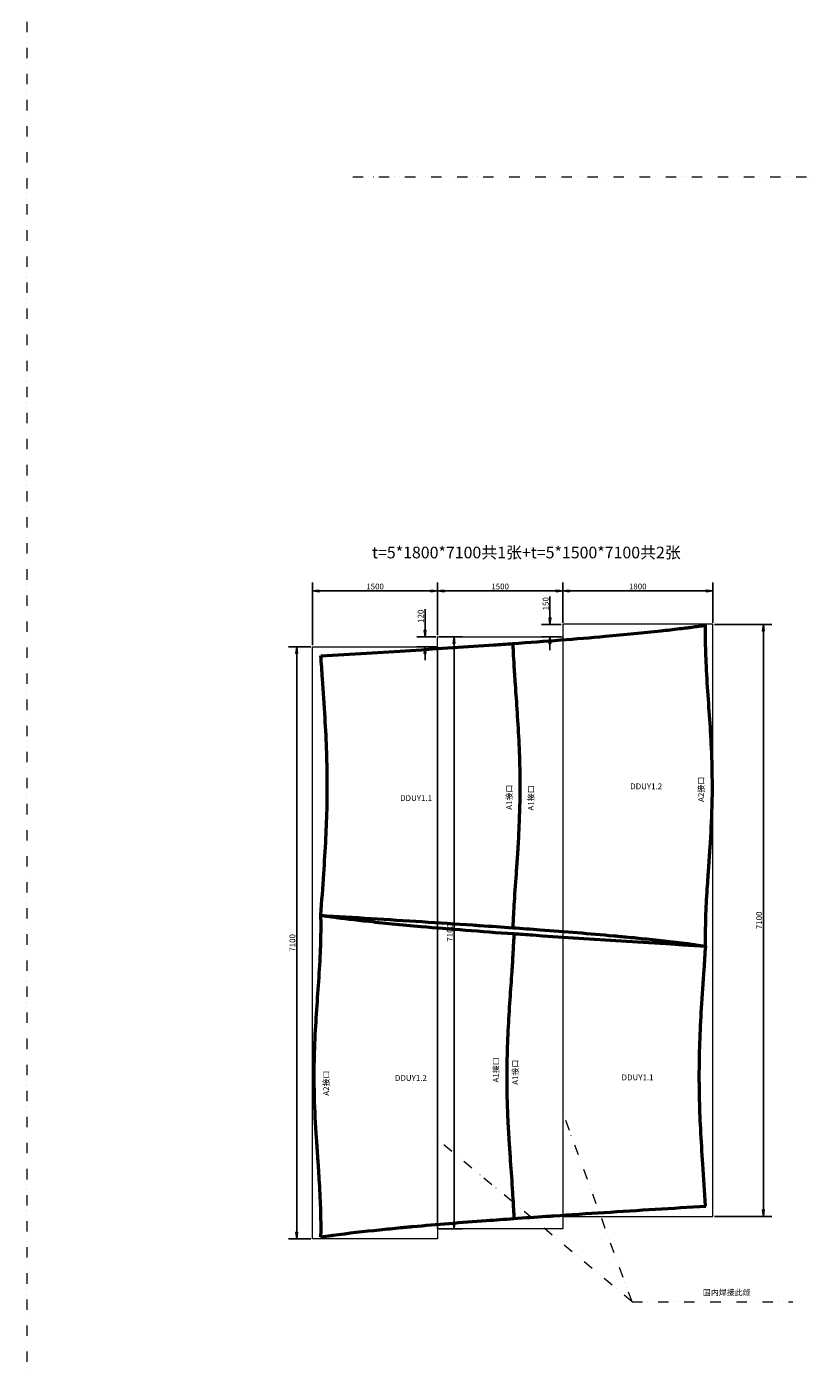
# Model space of a CAD drawing. Units: inches. Extents: x -306164 to 745131, y -1084036 to -1045852.
# Drawn here: x 581840 to 591196, y -1082838 to -1066694 of the extents above; entities that cross this region are included whole.
import ezdxf

# ---------------------------------------------------------------- set-up
doc = ezdxf.new("R2010")
doc.units = ezdxf.units.IN
doc.header["$LTSCALE"] = 5
doc.header["$MEASUREMENT"] = 0
doc.header["$PDSIZE"] = -5
doc.linetypes.add('DIVIDE', pattern=[1.25, 0.5, -0.25, 0, -0.25, 0, -0.25])
doc.layers.get('0').update_dxf_attribs({"lineweight": 18})
doc.layers.get('DEFPOINTS').update_dxf_attribs({"lineweight": 18})
for name, color, linetype, lineweight in [('Dimension (ISO)', 4, 'Continuous', 25), ('Reference', 8, 'DIVIDE', 18), ('Symbol (ISO)', 3, 'Continuous', 25), ('Visible (ISO)', 7, 'Continuous', 50), ('轴线圈', 8, 'Continuous', 18)]:
    doc.layers.add(name, color=color, linetype=linetype, lineweight=lineweight)
doc.styles.add('Note Text (ISO)', font='tahoma.ttf')
doc.dimstyles.new('Default (GB)', dxfattribs={"dimtxt": 70, "dimasz": 80, "dimexe": 100, "dimexo": 20, "dimgap": 15, "dimtad": 1, "dimrnd": 1e-08, "dimdsep": 46, "dimtxsty": 'Note Text (ISO)', "dimblk": 'Filled-1', "dimcen": 0.09, "dimdle": 200, "dimclrd": 256, "dimclre": 256, "dimclrt": 256, "dimazin": 2, "dimtfac": 0.05, "dimtmove": 0, "dimatfit": 3, "dimldrblk": 'Filled-1', "dimfxl": 1, "dimtolj": 1, "dimtzin": 0, "dimlwd": -1, "dimlwe": -1, "dimarcsym": 0})

# ---------------------------------------------------------------- blocks, each defined once
blk = doc.blocks.new('Filled-1')
at = {"color": 0}
for p, q in [((0, 0), (-1, 0.125)), ((-1, 0.125), (-1, -0.125)), ((-1, 0), (0, 0)), ((-1, -0.125), (0, 0))]:
    blk.add_line(p, q, dxfattribs=at)
at = {"color": 0, "flags": 128}
blk.add_lwpolyline([(-1, -0.125), (0, 0), (-1, 0.125), (-1, -0.125)], dxfattribs=at)
at = {"color": 0}
blk.add_solid([(-1, -0.125), (0, 0), (-1, 0.125), (-1, -0.125)], dxfattribs=at)
blk = doc.blocks.new('*D22923')
at = {"layer": 'DEFPOINTS', "color": 0, "transparency": 16777216}
for p in [(590065, -1073859), (590672, -1073859), (590065, -1080959)]:
    blk.add_point(p, dxfattribs=at)
at = {"layer": 'Dimension (ISO)', "transparency": 16777216}
for p, q in [((590085, -1073859), (590772, -1073859)), ((590672, -1080879), (590672, -1073939)), ((590085, -1080959), (590772, -1080959))]:
    blk.add_line(p, q, dxfattribs=at)
at = {"layer": 'Dimension (ISO)', "transparency": 16777216, "xscale": 80, "yscale": 80, "zscale": 80}
for p, rotation in [((590672, -1073859), 90), ((590672, -1080959), 270)]:
    blk.add_blockref('Filled-1', p, dxfattribs=dict(at, rotation=rotation))
at = {"layer": 'Dimension (ISO)', "transparency": 16777216, "insert": (590621, -1077409), "char_height": 70, "attachment_point": 5, "rotation": 90, "style": 'Note Text (ISO)'}
blk.add_mtext('\\A1;7100', dxfattribs=at)
blk = doc.blocks.new('*D22924')
at = {"layer": 'DEFPOINTS', "color": 0, "transparency": 16777216}
for p in [(588265, -1073457), (588265, -1073859), (590065, -1073859)]:
    blk.add_point(p, dxfattribs=at)
at = {"layer": 'Dimension (ISO)', "transparency": 16777216}
for p, q in [((588265, -1073839), (588265, -1073357)), ((590065, -1073839), (590065, -1073357)), ((589985, -1073457), (588345, -1073457))]:
    blk.add_line(p, q, dxfattribs=at)
at = {"layer": 'Dimension (ISO)', "transparency": 16777216, "xscale": 80, "yscale": 80, "zscale": 80, "rotation": 180}
blk.add_blockref('Filled-1', (588265, -1073457), dxfattribs=at)
at = {"layer": 'Dimension (ISO)', "transparency": 16777216, "xscale": 80, "yscale": 80, "zscale": 80}
blk.add_blockref('Filled-1', (590065, -1073457), dxfattribs=at)
at = {"layer": 'Dimension (ISO)', "transparency": 16777216, "insert": (589165, -1073405), "char_height": 70, "attachment_point": 5, "style": 'Note Text (ISO)'}
blk.add_mtext('\\A1;1800', dxfattribs=at)
blk = doc.blocks.new('*D22925')
at = {"layer": 'DEFPOINTS', "color": 0, "transparency": 16777216}
for p in [(586765, -1073457), (588265, -1073859), (586765, -1074009)]:
    blk.add_point(p, dxfattribs=at)
at = {"layer": 'Dimension (ISO)', "transparency": 16777216}
for p, q in [((586765, -1073989), (586765, -1073357)), ((588265, -1073839), (588265, -1073357)), ((588185, -1073457), (586845, -1073457))]:
    blk.add_line(p, q, dxfattribs=at)
at = {"layer": 'Dimension (ISO)', "transparency": 16777216, "xscale": 80, "yscale": 80, "zscale": 80, "rotation": 180}
blk.add_blockref('Filled-1', (586765, -1073457), dxfattribs=at)
at = {"layer": 'Dimension (ISO)', "transparency": 16777216, "xscale": 80, "yscale": 80, "zscale": 80}
blk.add_blockref('Filled-1', (588265, -1073457), dxfattribs=at)
at = {"layer": 'Dimension (ISO)', "transparency": 16777216, "insert": (587515, -1073405), "char_height": 70, "attachment_point": 5, "style": 'Note Text (ISO)'}
blk.add_mtext('\\A1;1500', dxfattribs=at)
blk = doc.blocks.new('*D22926')
at = {"layer": 'DEFPOINTS', "color": 0, "transparency": 16777216}
for p in [(585265, -1073457), (586765, -1074009), (585265, -1074129)]:
    blk.add_point(p, dxfattribs=at)
at = {"layer": 'Dimension (ISO)', "transparency": 16777216}
for p, q in [((585265, -1074109), (585265, -1073357)), ((586765, -1073989), (586765, -1073357)), ((586685, -1073457), (585345, -1073457))]:
    blk.add_line(p, q, dxfattribs=at)
at = {"layer": 'Dimension (ISO)', "transparency": 16777216, "xscale": 80, "yscale": 80, "zscale": 80, "rotation": 180}
blk.add_blockref('Filled-1', (585265, -1073457), dxfattribs=at)
at = {"layer": 'Dimension (ISO)', "transparency": 16777216, "xscale": 80, "yscale": 80, "zscale": 80}
blk.add_blockref('Filled-1', (586765, -1073457), dxfattribs=at)
at = {"layer": 'Dimension (ISO)', "transparency": 16777216, "insert": (586015, -1073405), "char_height": 70, "attachment_point": 5, "style": 'Note Text (ISO)'}
blk.add_mtext('\\A1;1500', dxfattribs=at)
blk = doc.blocks.new('*D22927')
at = {"layer": 'DEFPOINTS', "color": 0, "transparency": 16777216}
for p in [(588112, -1073859), (588265, -1073859), (588265, -1074009)]:
    blk.add_point(p, dxfattribs=at)
at = {"layer": 'Dimension (ISO)', "transparency": 16777216}
for p, q in [((588112, -1073779), (588112, -1073526)), ((588245, -1073859), (588012, -1073859)), ((588245, -1074009), (588012, -1074009)), ((588112, -1074089), (588112, -1074169))]:
    blk.add_line(p, q, dxfattribs=at)
at = {"layer": 'Dimension (ISO)', "transparency": 16777216, "xscale": 80, "yscale": 80, "zscale": 80}
for p, rotation in [((588112, -1073859), 270), ((588112, -1074009), 90)]:
    blk.add_blockref('Filled-1', p, dxfattribs=dict(at, rotation=rotation))
at = {"layer": 'Dimension (ISO)', "transparency": 16777216, "insert": (588061, -1073612), "char_height": 70, "attachment_point": 5, "rotation": 90, "style": 'Note Text (ISO)'}
blk.add_mtext('\\A1;150', dxfattribs=at)
blk = doc.blocks.new('*D22928')
at = {"layer": 'DEFPOINTS', "color": 0, "transparency": 16777216}
for p in [(585265, -1074129), (585076, -1081229), (585265, -1081229)]:
    blk.add_point(p, dxfattribs=at)
at = {"layer": 'Dimension (ISO)', "transparency": 16777216}
for p, q in [((585245, -1074129), (584976, -1074129)), ((585076, -1074209), (585076, -1081149)), ((585245, -1081229), (584976, -1081229))]:
    blk.add_line(p, q, dxfattribs=at)
at = {"layer": 'Dimension (ISO)', "transparency": 16777216, "xscale": 80, "yscale": 80, "zscale": 80}
for p, rotation in [((585076, -1074129), 90), ((585076, -1081229), 270)]:
    blk.add_blockref('Filled-1', p, dxfattribs=dict(at, rotation=rotation))
at = {"layer": 'Dimension (ISO)', "transparency": 16777216, "insert": (585024, -1077679), "char_height": 70, "attachment_point": 5, "rotation": 90, "style": 'Note Text (ISO)'}
blk.add_mtext('\\A1;7100', dxfattribs=at)
blk = doc.blocks.new('*D22929')
at = {"layer": 'DEFPOINTS', "color": 0, "transparency": 16777216}
for p in [(586614, -1074009), (586765, -1074009), (586765, -1074129)]:
    blk.add_point(p, dxfattribs=at)
at = {"layer": 'Dimension (ISO)', "transparency": 16777216}
for p, q in [((586614, -1073929), (586614, -1073676)), ((586745, -1074009), (586514, -1074009)), ((586745, -1074129), (586514, -1074129)), ((586614, -1074209), (586614, -1074289))]:
    blk.add_line(p, q, dxfattribs=at)
at = {"layer": 'Dimension (ISO)', "transparency": 16777216, "xscale": 80, "yscale": 80, "zscale": 80}
for p, rotation in [((586614, -1074009), 270), ((586614, -1074129), 90)]:
    blk.add_blockref('Filled-1', p, dxfattribs=dict(at, rotation=rotation))
at = {"layer": 'Dimension (ISO)', "transparency": 16777216, "insert": (586562, -1073762), "char_height": 70, "attachment_point": 5, "rotation": 90, "style": 'Note Text (ISO)'}
blk.add_mtext('\\A1;120', dxfattribs=at)
blk = doc.blocks.new('*D22930')
at = {"layer": 'DEFPOINTS', "color": 0, "transparency": 16777216}
for p in [(586765, -1074009), (586765, -1081109), (586963, -1081109)]:
    blk.add_point(p, dxfattribs=at)
at = {"layer": 'Dimension (ISO)', "transparency": 16777216}
for p, q in [((586785, -1074009), (587063, -1074009)), ((586963, -1074089), (586963, -1081029)), ((586785, -1081109), (587063, -1081109))]:
    blk.add_line(p, q, dxfattribs=at)
at = {"layer": 'Dimension (ISO)', "transparency": 16777216, "xscale": 80, "yscale": 80, "zscale": 80}
for p, rotation in [((586963, -1074009), 90), ((586963, -1081109), 270)]:
    blk.add_blockref('Filled-1', p, dxfattribs=dict(at, rotation=rotation))
at = {"layer": 'Dimension (ISO)', "transparency": 16777216, "insert": (586912, -1077559), "char_height": 70, "attachment_point": 5, "rotation": 90, "style": 'Note Text (ISO)'}
blk.add_mtext('\\A1;7100', dxfattribs=at)

msp = doc.modelspace()

# ---------------------------------------------------------------- linework, layer by layer
at = {"layer": 'Reference', "ltscale": 50}
for points in [[(581840.005, -1049433.188), (581840.005, -1082838.227)], [(585748.099, -1068492.582), (596998.887, -1068492.582)], [(589096.798, -1081984.672), (588265.411, -1079705.202)], [(589096.798, -1081984.672), (586765.411, -1080035.995)], [(589096.798, -1081984.672), (591025.11, -1081984.672)]]:
    msp.add_lwpolyline(points, dxfattribs=at)
at = {"layer": 'Visible (ISO)'}
for points, knots in [([(587666.143, -1074089.128), (588063.859, -1074060.875), (588435.335, -1074032.208), (588776.125, -1074002.083), (589013.065, -1073981.139), (589235.172, -1073959.483), (589440.963, -1073936.703), (589518.134, -1073928.161), (589593.011, -1073919.459), (589665.516, -1073910.575), (589697.237, -1073906.689), (589728.504, -1073902.767), (589759.311, -1073898.808), (589769.738, -1073897.468), (589780.113, -1073896.124), (589790.434, -1073894.775), (589798.488, -1073893.723), (589806.522, -1073892.666), (589814.631, -1073891.593), (589867.922, -1073884.537), (589923.277, -1073876.906), (589979.759, -1073868.665)], [-975.136875466, -975.136875466, -975.136875466, -975.136875466, -870.860472037, -870.860472037, -870.860472037, -798.360899915, -798.360899915, -798.360899915, -771.173560369, -771.173560369, -771.173560369, -759.279099318, -759.279099318, -759.279099318, -755.252987137, -755.252987137, -755.252987137, -752.111689525, -752.111689525, -752.111689525, -731.465921722, -731.465921722, -731.465921722, -731.465921722]), ([(589999.299, -1077030.881), (590005.175, -1076938.022), (590012.553, -1076833.906), (590022.884, -1076687.101), (590027.534, -1076621.469), (590044.1, -1076368.207), (590052.517, -1076209.647), (590062.55, -1075840.474), (590061.204, -1075647.689), (590043.659, -1075169.472), (590023.123, -1074914.446), (589996.843, -1074526.141), (589988.915, -1074396.057), (589981.386, -1074198.117), (589979.647, -1074132.272), (589978.502, -1074033.861), (589978.355, -1074002.642), (589978.539, -1073959.215), (589978.589, -1073951.31), (589978.759, -1073930.918), (589978.893, -1073918.824), (589979.134, -1073902.7), (589979.184, -1073899.528), (589979.303, -1073892.209), (589979.389, -1073887.17), (589979.522, -1073880.216), (589979.566, -1073878.05), (589979.638, -1073874.533), (589979.663, -1073873.327), (589979.721, -1073870.514), (589979.742, -1073869.5), (589979.759, -1073868.658)], [0.000001, 0.000001, 0.000001, 0.000001, 27.913486915, 27.913486915, 83.256212973, 83.256212973, 196.869822244, 196.869822244, 338.941522548, 338.941522548, 539.571087825, 539.571087825, 644.459148952, 644.459148952, 697.170961179, 697.170961179, 723.350553901, 723.350553901, 729.591821675, 729.591821675, 738.388013086, 738.388013086, 740.448508234, 740.448508234, 743.350834266, 743.350834266, 744.867056339, 744.867056339, 745.604516225, 745.604516225, 746.225557393, 746.225557393, 746.225557393, 746.225557393]), ([(585365.962, -1074238.404), (586106.976, -1074192.244), (586803.273, -1074148.93), (587437.946, -1074105.104), (587514.928, -1074099.788), (587591.004, -1074094.464), (587666.143, -1074089.125)], [-1157.256824804, -1157.256824804, -1157.256824804, -1157.256824804, -994.837498979, -994.837498979, -994.837498979, -975.136996783, -975.136996783, -975.136996783, -975.136996783]), ([(587666.143, -1074089.125), (587667.041, -1074111.748), (587670.352, -1074194.41), (587681.893, -1074391.578), (587686.742, -1074465.677), (587698.9, -1074643.228), (587707.599, -1074763.902), (587723.268, -1074994.058), (587731.261, -1075120.822), (587743.85, -1075377.284), (587748.401, -1075507.797), (587751.443, -1075709.647), (587751.831, -1075777.715), (587750.429, -1076028.648), (587744.939, -1076186.852), (587734.11, -1076413.659), (587728.887, -1076504.21), (587718.524, -1076667.076), (587713.648, -1076738.186), (587700.41, -1076927.673), (587690.522, -1077064.704), (587682.697, -1077188.629)], [0.000001, 0.000001, 0.000001, 0.000001, 6.792250353, 6.792250353, 10.950839161, 10.950839161, 16.208492147, 16.208492147, 22.004609245, 22.004609245, 28.01715685, 28.01715685, 31.258021054, 31.258021054, 38.796600699, 38.796600699, 43.413417417, 43.413417417, 47.091275405, 47.091275405, 53.297213544, 53.297213544, 53.297213544, 53.297213544]), ([(587666.143, -1074089.125), (587667.041, -1074111.748), (587670.352, -1074194.41), (587681.893, -1074391.578), (587686.742, -1074465.677), (587698.9, -1074643.228), (587707.599, -1074763.902), (587723.268, -1074994.058), (587731.261, -1075120.822), (587743.85, -1075377.284), (587748.401, -1075507.797), (587751.443, -1075709.647), (587751.831, -1075777.715), (587750.429, -1076028.648), (587744.939, -1076186.852), (587734.11, -1076413.659), (587728.887, -1076504.21), (587718.524, -1076667.076), (587713.648, -1076738.186), (587700.41, -1076927.673), (587690.522, -1077064.704), (587682.697, -1077188.629)], [0.000001, 0.000001, 0.000001, 0.000001, 6.792250353, 6.792250353, 10.950839161, 10.950839161, 16.208492147, 16.208492147, 22.004609245, 22.004609245, 28.01715685, 28.01715685, 31.258021054, 31.258021054, 38.796600699, 38.796600699, 43.413417417, 43.413417417, 47.091275405, 47.091275405, 53.297213544, 53.297213544, 53.297213544, 53.297213544]), ([(585442.295, -1075795.19), (585442.295, -1075661.969), (585439.912, -1075528.75), (585435.427, -1075395.604), (585430.754, -1075256.882), (585423.802, -1075118.243), (585415.485, -1074979.691), (585406.103, -1074823.396), (585394.992, -1074667.212), (585384.143, -1074511.012), (585377.833, -1074420.159), (585371.624, -1074329.299), (585365.962, -1074238.404)], [0, 0, 0, 0, 0.402686923, 0.402686923, 0.402686923, 0.822239349, 0.822239349, 0.822239349, 1.295517078, 1.295517078, 1.295517078, 1.570796327, 1.570796327, 1.570796327, 1.570796327]), ([(585366.312, -1077346.361), (585376.653, -1077181.012), (585388.755, -1077015.778), (585400.003, -1076850.488), (585409.645, -1076708.807), (585418.646, -1076567.078), (585425.726, -1076425.247), (585432.317, -1076293.201), (585437.24, -1076161.069), (585439.914, -1076028.887), (585441.49, -1075950.998), (585442.295, -1075873.094), (585442.295, -1075795.19)], [4.718057492, 4.718057492, 4.718057492, 4.718057492, 5.218830418, 5.218830418, 5.218830418, 5.648075295, 5.648075295, 5.648075295, 6.047703579, 6.047703579, 6.047703579, 6.283185307, 6.283185307, 6.283185307, 6.283185307]), ([(589979.759, -1077721.722), (589979.742, -1077720.891), (589979.721, -1077719.875), (589979.665, -1077717.113), (589979.64, -1077715.927), (589979.569, -1077712.479), (589979.527, -1077710.373), (589979.397, -1077703.576), (589979.311, -1077698.606), (589979.192, -1077691.375), (589979.143, -1077688.296), (589979.036, -1077681.146), (589978.981, -1077677.2), (589978.861, -1077667.824), (589978.797, -1077662.339), (589978.673, -1077649.725), (589978.613, -1077642.005), (589978.387, -1077606.222), (589978.415, -1077578.193), (589979.095, -1077489.576), (589980.353, -1077432.266), (589985.803, -1077261.945), (589991.903, -1077147.763), (589999.299, -1077030.881)], [0.000001, 0.000001, 0.000001, 0.000001, 0.249322991, 0.249322991, 0.536315731, 0.536315731, 1.137225205, 1.137225205, 2.275959738, 2.275959738, 3.084168575, 3.084168575, 4.183024637, 4.183024637, 5.603793319, 5.603793319, 7.481154918, 7.481154918, 15.641024744, 15.641024744, 32.146083813, 32.146083813, 65.659440213, 65.659440213, 65.659440213, 65.659440213]), ([(587682.697, -1077188.629), (587679.999, -1077231.351), (587676.546, -1077288.097), (587672.328, -1077367.087), (587671.205, -1077388.371), (587667.996, -1077456.165), (587666.701, -1077486.957), (587666.142, -1077501.255)], [0.000001, 0.000001, 0.000001, 0.000001, 12.842044336, 12.842044336, 17.867432878, 17.867432878, 22.664081441, 22.664081441, 22.664081441, 22.664081441]), ([(587682.697, -1077188.629), (587679.999, -1077231.351), (587676.546, -1077288.097), (587672.328, -1077367.087), (587671.205, -1077388.371), (587667.996, -1077456.165), (587666.701, -1077486.957), (587666.142, -1077501.255)], [0.000001, 0.000001, 0.000001, 0.000001, 12.842044336, 12.842044336, 17.867432878, 17.867432878, 22.664081441, 22.664081441, 22.664081441, 22.664081441]), ([(585346.422, -1080514.202), (585340.546, -1080421.343), (585333.168, -1080317.227), (585322.837, -1080170.422), (585318.187, -1080104.79), (585301.622, -1079851.528), (585293.204, -1079692.967), (585283.172, -1079323.795), (585284.517, -1079131.01), (585302.063, -1078652.793), (585322.599, -1078397.766), (585348.879, -1078009.462), (585356.806, -1077879.377), (585364.335, -1077681.438), (585366.074, -1077615.593), (585367.22, -1077517.182), (585367.366, -1077485.963), (585367.182, -1077442.536), (585367.133, -1077434.631), (585366.962, -1077414.238), (585366.829, -1077402.144), (585366.587, -1077386.02), (585366.537, -1077382.848), (585366.418, -1077375.529), (585366.332, -1077370.491), (585366.199, -1077363.536), (585366.155, -1077361.371), (585366.083, -1077357.854), (585366.058, -1077356.648), (585366, -1077353.835), (585365.979, -1077352.821), (585365.962, -1077351.978)], [0.000001, 0.000001, 0.000001, 0.000001, 27.913486915, 27.913486915, 83.256212973, 83.256212973, 196.869822244, 196.869822244, 338.941522548, 338.941522548, 539.571087825, 539.571087825, 644.459148952, 644.459148952, 697.170961179, 697.170961179, 723.350553901, 723.350553901, 729.591821675, 729.591821675, 738.388013086, 738.388013086, 740.448508234, 740.448508234, 743.350834266, 743.350834266, 744.867056339, 744.867056339, 745.604516225, 745.604516225, 746.225557393, 746.225557393, 746.225557393, 746.225557393]), ([(587666.142, -1077501.255), (587535.553, -1077491.976), (587405.629, -1077482.989), (587277.148, -1077474.271), (587247.458, -1077472.257), (587217.861, -1077470.258), (587188.317, -1077468.27), (586784.68, -1077441.122), (586374.692, -1077415.07), (585966.521, -1077389.469), (585765.567, -1077376.864), (585565.054, -1077364.378), (585365.961, -1077351.976)], [-228.871523049, -228.871523049, -228.871523049, -228.871523049, -190.370042692, -190.370042692, -190.370042692, -181.472895744, -181.472895744, -181.472895744, -59.917254592, -59.917254592, -59.917254592, -0.071989567, -0.071989567, -0.071989567, -0.071989567]), ([(587679.579, -1077572.449), (587281.863, -1077544.196), (586910.386, -1077515.528), (586569.596, -1077485.404), (586332.657, -1077464.459), (586110.55, -1077442.804), (585904.759, -1077420.024), (585827.587, -1077411.481), (585752.71, -1077402.78), (585680.205, -1077393.896), (585648.484, -1077390.009), (585617.217, -1077386.088), (585586.411, -1077382.129), (585575.983, -1077380.789), (585565.609, -1077379.444), (585555.287, -1077378.096), (585547.234, -1077377.043), (585539.199, -1077375.987), (585531.091, -1077374.913), (585477.799, -1077367.858), (585422.445, -1077360.226), (585365.962, -1077351.985)], [-975.136875466, -975.136875466, -975.136875466, -975.136875466, -870.860472037, -870.860472037, -870.860472037, -798.360899915, -798.360899915, -798.360899915, -771.173560369, -771.173560369, -771.173560369, -759.279099318, -759.279099318, -759.279099318, -755.252987137, -755.252987137, -755.252987137, -752.111689525, -752.111689525, -752.111689525, -731.465921722, -731.465921722, -731.465921722, -731.465921722]), ([(587679.579, -1077572.443), (587678.68, -1077595.066), (587675.369, -1077677.728), (587663.829, -1077874.896), (587658.979, -1077948.995), (587646.821, -1078126.546), (587638.123, -1078247.22), (587622.453, -1078477.376), (587614.46, -1078604.14), (587601.871, -1078860.602), (587597.32, -1078991.115), (587594.278, -1079192.965), (587593.89, -1079261.033), (587595.292, -1079511.966), (587600.783, -1079670.17), (587611.611, -1079896.977), (587616.835, -1079987.528), (587627.198, -1080150.394), (587632.074, -1080221.504), (587645.311, -1080410.991), (587655.199, -1080548.022), (587663.024, -1080671.947)], [0.000001, 0.000001, 0.000001, 0.000001, 6.792250353, 6.792250353, 10.950839161, 10.950839161, 16.208492147, 16.208492147, 22.004609245, 22.004609245, 28.01715685, 28.01715685, 31.258021054, 31.258021054, 38.796600699, 38.796600699, 43.413417417, 43.413417417, 47.091275405, 47.091275405, 53.297213544, 53.297213544, 53.297213544, 53.297213544]), ([(587679.579, -1077572.446), (587678.681, -1077595.069), (587675.369, -1077677.731), (587663.829, -1077874.899), (587658.98, -1077948.997), (587646.821, -1078126.549), (587638.123, -1078247.223), (587622.453, -1078477.378), (587614.46, -1078604.143), (587601.871, -1078860.605), (587597.321, -1078991.118), (587594.278, -1079192.968), (587593.89, -1079261.036), (587595.292, -1079511.968), (587600.783, -1079670.172), (587611.611, -1079896.98), (587616.835, -1079987.53), (587627.198, -1080150.397), (587632.074, -1080221.507), (587645.312, -1080410.994), (587655.199, -1080548.024), (587663.024, -1080671.95)], [0.000001, 0.000001, 0.000001, 0.000001, 6.792250353, 6.792250353, 10.950839161, 10.950839161, 16.208492147, 16.208492147, 22.004609245, 22.004609245, 28.01715685, 28.01715685, 31.258021054, 31.258021054, 38.796600699, 38.796600699, 43.413417417, 43.413417417, 47.091275405, 47.091275405, 53.297213544, 53.297213544, 53.297213544, 53.297213544]), ([(589979.759, -1077721.718), (589938.731, -1077715.732), (589898.807, -1077710.141), (589860.47, -1077704.933), (589851.336, -1077703.693), (589842.293, -1077702.474), (589833.195, -1077701.257), (589650.958, -1077676.881), (589461.676, -1077655.247), (589273.425, -1077635.741), (589189.79, -1077627.076), (589106.36, -1077618.836), (589023.844, -1077610.99), (588994.484, -1077608.199), (588965.239, -1077605.457), (588936.143, -1077602.765), (588916.417, -1077600.939), (588896.781, -1077599.138), (588877.175, -1077597.355), (588589.473, -1077571.191), (588292.872, -1077547.435), (587996.325, -1077525.288), (587886.102, -1077517.056), (587775.887, -1077509.05), (587666.142, -1077501.252)], [-457.270597081, -457.270597081, -457.270597081, -457.270597081, -445.672121101, -445.672121101, -445.672121101, -442.908789086, -442.908789086, -442.908789086, -387.554189146, -387.554189146, -387.554189146, -362.961813183, -362.961813183, -362.961813183, -354.211655739, -354.211655739, -354.211655739, -348.279513798, -348.279513798, -348.279513798, -261.22763274, -261.22763274, -261.22763274, -228.871549911, -228.871549911, -228.871549911, -228.871549911]), ([(589979.759, -1077721.722), (589238.745, -1077675.563), (588542.448, -1077632.248), (587907.775, -1077588.422), (587830.793, -1077583.106), (587754.718, -1077577.782), (587679.579, -1077572.443)], [-1157.256824804, -1157.256824804, -1157.256824804, -1157.256824804, -994.837498979, -994.837498979, -994.837498979, -975.136996783, -975.136996783, -975.136996783, -975.136996783]), ([(589903.427, -1079278.508), (589903.427, -1079145.287), (589905.809, -1079012.068), (589910.294, -1078878.923), (589914.967, -1078740.2), (589921.919, -1078601.561), (589930.236, -1078463.009), (589939.618, -1078306.715), (589950.729, -1078150.53), (589961.578, -1077994.33), (589967.888, -1077903.477), (589974.097, -1077812.617), (589979.759, -1077721.722)], [0, 0, 0, 0, 0.402686923, 0.402686923, 0.402686923, 0.822239349, 0.822239349, 0.822239349, 1.295517078, 1.295517078, 1.295517078, 1.570796327, 1.570796327, 1.570796327, 1.570796327]), ([(589979.409, -1080829.679), (589969.069, -1080664.33), (589956.966, -1080499.096), (589945.718, -1080333.806), (589936.076, -1080192.125), (589927.075, -1080050.396), (589919.995, -1079908.565), (589913.404, -1079776.52), (589908.481, -1079644.387), (589905.807, -1079512.205), (589904.231, -1079434.317), (589903.427, -1079356.412), (589903.427, -1079278.508)], [4.718057492, 4.718057492, 4.718057492, 4.718057492, 5.218830418, 5.218830418, 5.218830418, 5.648075295, 5.648075295, 5.648075295, 6.047703579, 6.047703579, 6.047703579, 6.283185307, 6.283185307, 6.283185307, 6.283185307]), ([(585365.962, -1081205.042), (585365.979, -1081204.212), (585366, -1081203.195), (585366.057, -1081200.434), (585366.081, -1081199.248), (585366.152, -1081195.8), (585366.195, -1081193.694), (585366.325, -1081186.897), (585366.41, -1081181.927), (585366.529, -1081174.695), (585366.578, -1081171.617), (585366.685, -1081164.467), (585366.74, -1081160.521), (585366.861, -1081151.145), (585366.924, -1081145.66), (585367.048, -1081133.046), (585367.108, -1081125.325), (585367.334, -1081089.543), (585367.306, -1081061.514), (585366.626, -1080972.896), (585365.368, -1080915.587), (585359.918, -1080745.266), (585353.819, -1080631.084), (585346.422, -1080514.202)], [0.000001, 0.000001, 0.000001, 0.000001, 0.249322991, 0.249322991, 0.536315731, 0.536315731, 1.137225205, 1.137225205, 2.275959738, 2.275959738, 3.084168575, 3.084168575, 4.183024637, 4.183024637, 5.603793319, 5.603793319, 7.481154918, 7.481154918, 15.641024744, 15.641024744, 32.146083813, 32.146083813, 65.659440213, 65.659440213, 65.659440213, 65.659440213]), ([(587663.024, -1080671.947), (587665.722, -1080714.669), (587669.176, -1080771.416), (587673.393, -1080850.405), (587674.516, -1080871.689), (587677.726, -1080939.483), (587679.02, -1080970.275), (587679.579, -1080984.573)], [0.000001, 0.000001, 0.000001, 0.000001, 12.842044336, 12.842044336, 17.867432878, 17.867432878, 22.664081441, 22.664081441, 22.664081441, 22.664081441]), ([(587663.024, -1080671.95), (587665.722, -1080714.671), (587669.176, -1080771.418), (587673.393, -1080850.408), (587674.516, -1080871.692), (587677.726, -1080939.485), (587679.02, -1080970.277), (587679.579, -1080984.576)], [0.000001, 0.000001, 0.000001, 0.000001, 12.842044336, 12.842044336, 17.867432878, 17.867432878, 22.664081441, 22.664081441, 22.664081441, 22.664081441]), ([(587679.579, -1080984.573), (587810.168, -1080975.295), (587940.093, -1080966.308), (588068.573, -1080957.589), (588098.263, -1080955.575), (588127.86, -1080953.576), (588157.404, -1080951.589), (588561.041, -1080924.44), (588971.029, -1080898.388), (589379.2, -1080872.787), (589580.154, -1080860.182), (589780.667, -1080847.696), (589979.76, -1080835.294)], [-228.871523049, -228.871523049, -228.871523049, -228.871523049, -190.370042692, -190.370042692, -190.370042692, -181.472895744, -181.472895744, -181.472895744, -59.917254592, -59.917254592, -59.917254592, -0.071989567, -0.071989567, -0.071989567, -0.071989567]), ([(585365.962, -1081205.039), (585406.99, -1081199.053), (585446.914, -1081193.462), (585485.252, -1081188.254), (585494.385, -1081187.013), (585503.429, -1081185.795), (585512.526, -1081184.578), (585694.764, -1081160.201), (585884.045, -1081138.567), (586072.297, -1081119.062), (586155.931, -1081110.397), (586239.362, -1081102.156), (586321.878, -1081094.311), (586351.238, -1081091.519), (586380.482, -1081088.778), (586409.578, -1081086.085), (586429.304, -1081084.26), (586448.941, -1081082.459), (586468.546, -1081080.676), (586756.248, -1081054.512), (587052.85, -1081030.756), (587349.397, -1081008.608), (587459.619, -1081000.376), (587569.834, -1080992.371), (587679.579, -1080984.573)], [-457.270597081, -457.270597081, -457.270597081, -457.270597081, -445.672121101, -445.672121101, -445.672121101, -442.908789086, -442.908789086, -442.908789086, -387.554189146, -387.554189146, -387.554189146, -362.961813183, -362.961813183, -362.961813183, -354.211655739, -354.211655739, -354.211655739, -348.279513798, -348.279513798, -348.279513798, -261.22763274, -261.22763274, -261.22763274, -228.871549911, -228.871549911, -228.871549911, -228.871549911])]:
    msp.add_open_spline(points, degree=3, knots=knots, dxfattribs=at)
for points in [[(587703.003, -1074700.209), (587702.942, -1074699.34), (587702.885, -1074698.538), (587702.836, -1074697.83)], [(587703.003, -1074700.209), (587702.942, -1074699.34), (587702.885, -1074698.538), (587702.836, -1074697.83)], [(587702.836, -1076892.539), (587702.886, -1076891.829), (587702.942, -1076891.03), (587703.003, -1076890.164)], [(587702.836, -1076892.539), (587702.886, -1076891.829), (587702.942, -1076891.03), (587703.003, -1076890.164)], [(585365.961, -1077351.976), (585366.078, -1077350.104), (585366.195, -1077348.232), (585366.312, -1077346.361)], [(587642.719, -1078183.527), (587642.78, -1078182.658), (587642.836, -1078181.856), (587642.885, -1078181.148)], [(587642.719, -1078183.53), (587642.78, -1078182.661), (587642.836, -1078181.859), (587642.885, -1078181.15)], [(587642.885, -1080375.857), (587642.835, -1080375.147), (587642.779, -1080374.348), (587642.719, -1080373.482)], [(587642.885, -1080375.86), (587642.836, -1080375.15), (587642.78, -1080374.351), (587642.719, -1080373.485)], [(589979.76, -1080835.294), (589979.643, -1080833.422), (589979.526, -1080831.55), (589979.409, -1080829.679)]]:
    msp.add_open_spline(points, degree=3, dxfattribs=at)
at = {"layer": '轴线圈'}
for points in [[(588265.411, -1080958.657), (590065.411, -1080958.657), (590065.411, -1073858.657), (588265.411, -1073858.657)], [(588265.411, -1081108.657), (586765.411, -1081108.657), (586765.411, -1074008.657), (588265.411, -1074008.657)], [(586765.411, -1081228.657), (585265.411, -1081228.657), (585265.411, -1074128.657), (586765.411, -1074128.657)]]:
    msp.add_lwpolyline(points, close=True, dxfattribs=at)

# ---------------------------------------------------------------- texts
at = {"layer": 'Symbol (ISO)', "insert": (585978.396, -1072927.486), "char_height": 140, "attachment_point": 1, "style": 'Note Text (ISO)'}
msp.add_mtext('t=5*1800*7100{\\fSimSun|b0|i0|c134|p2;共}1{\\fSimSun|b0|i0|c134|p2;张+t=5*1500*7100共2张}', dxfattribs=at)
at = {"layer": 'Symbol (ISO)', "char_height": 70, "style": 'Note Text (ISO)'}
for s, insert, attachment_point, rotation in [('A1{\\fSimSun|b0|i0|c134|p2;接口}', (587588.778, -1076082.623), 1, 90), ('A1{\\fSimSun|b0|i0|c134|p2;接口}', (587848.488, -1076092.727), 1, 90), ('A2{\\fSimSun|b0|i0|c134|p2;接口}', (589889.834, -1075989.056), 1, 90), ('A1{\\fSimSun|b0|i0|c134|p2;接口}', (587427.641, -1079352.837), 1, 90), ('A2{\\fSimSun|b0|i0|c134|p2;接口}', (585393.296, -1079512.183), 1, 90), ('A1{\\fSimSun|b0|i0|c134|p2;接口}', (587660.869, -1079380.867), 1, 90), ('{\\fSimSun|b0|i0|c134|p2;国内焊接此缝}', (590518.919, -1081835.707), 3, 0)]:
    msp.add_mtext(s, dxfattribs=dict(at, insert=insert, attachment_point=attachment_point, rotation=rotation))
at = {"layer": 'Symbol (ISO)', "char_height": 70, "width": 154.80551, "attachment_point": 1, "style": 'Note Text (ISO)'}
for s, insert in [('DDUY1.2', (589074.85, -1075766.624)), ('DDUY1.1', (586315.317, -1075907.677)), ('DDUY1.2', (586253.337, -1079264.1)), ('DDUY1.1', (588971.166, -1079257.129))]:
    msp.add_mtext(s, dxfattribs=dict(at, insert=insert))

# ---------------------------------------------------------------- dimensions: what is measured, and where the dimension line sits
at = {"layer": 'Dimension (ISO)'}
for base, p1, p2, picture, middle in [((585265.411, -1073456.819), (586765.411, -1074008.657), (585265.411, -1074128.657), '*D22926', (586015.411, -1073405.385)), ((586765.411, -1073456.819), (588265.411, -1073858.657), (586765.411, -1074008.657), '*D22925', (587515.411, -1073405.385)), ((588265.411, -1073456.819), (590065.411, -1073858.657), (588265.411, -1073858.657), '*D22924', (589165.411, -1073405.221))]:
    dim = msp.add_linear_dim(base=base, p1=p1, p2=p2, dimstyle='Default (GB)', override={"dimtofl": 0, "dimatfit": 1}, dxfattribs=at)
    dim.commit()
    dim.dimension.update_dxf_attribs({"geometry": picture, "text_midpoint": middle})
for base, p1, p2, picture, middle in [((588111.975, -1073858.657), (588265.411, -1074008.657), (588265.411, -1073858.657), '*D22927', (588060.541, -1073612.082)), ((586613.529, -1074008.657), (586765.411, -1074128.657), (586765.411, -1074008.657), '*D22929', (586562.071, -1073762.082)), ((590672.207, -1073858.657), (590065.411, -1080958.657), (590065.411, -1073858.657), '*D22923', (590620.773, -1077408.657)), ((586963.236, -1081108.657), (586765.411, -1074008.657), (586765.411, -1081108.657), '*D22930', (586911.802, -1077558.657)), ((585075.569, -1081228.657), (585265.411, -1074128.657), (585265.411, -1081228.657), '*D22928', (585024.135, -1077678.657))]:
    dim = msp.add_linear_dim(base=base, p1=p1, p2=p2, angle=90, dimstyle='Default (GB)', override={"dimtofl": 0, "dimatfit": 1}, dxfattribs=at)
    dim.commit()
    dim.dimension.update_dxf_attribs({"geometry": picture, "text_midpoint": middle})

doc.saveas('drawing.dxf')
